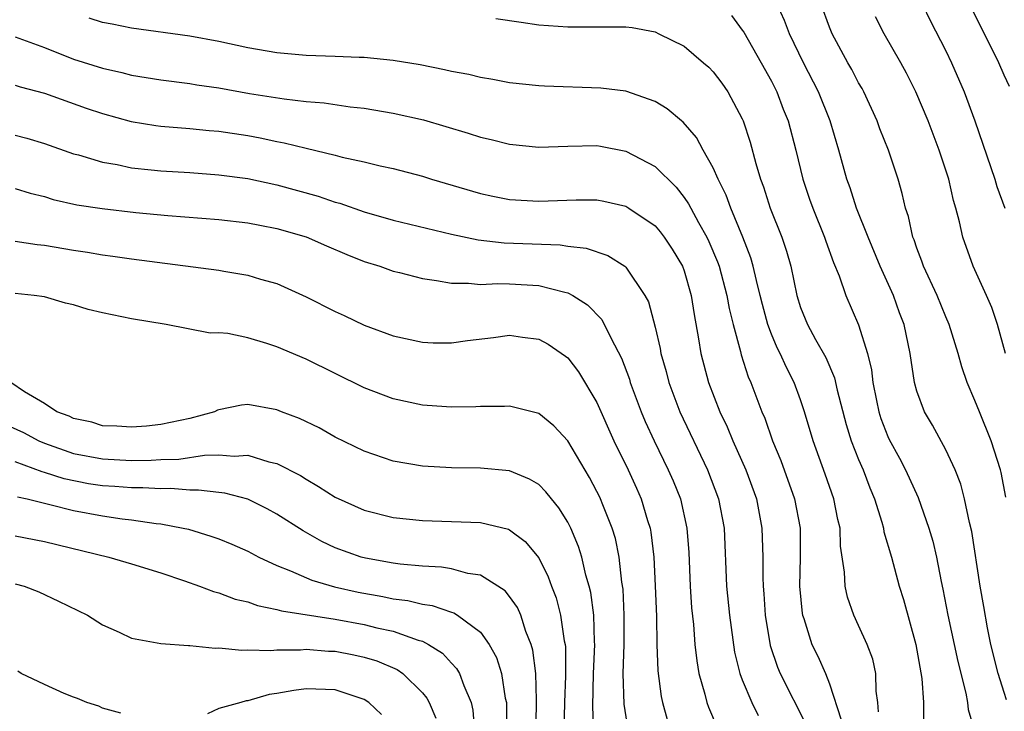
# Model space of a CAD drawing. Units: inches. Extents: x 2616000 to 2619000, y 1509000 to 1512000.
# Drawn here: x 2616913 to 2616981, y 1509676 to 1509724 of the extents above; entities that cross this region are included whole.
import ezdxf

# ---------------------------------------------------------------- set-up
doc = ezdxf.new("R2010")
doc.units = ezdxf.units.IN
doc.header["$MEASUREMENT"] = 0
doc.layers.add('LD26161509_2ft', color=112, linetype='Continuous')

msp = doc.modelspace()

# ---------------------------------------------------------------- linework, layer by layer
at = {"layer": 'LD26161509_2ft'}
for points, elevation in [([(2616981.176, 1509677.176), (2616981, 1509677.686), (2616980.586, 1509679), (2616980.089, 1509681), (2616979.856, 1509682.144), (2616979.599, 1509683.599), (2616979.361, 1509685), (2616978.773, 1509688.773), (2616978.621, 1509689.378), (2616978.287, 1509691), (2616978.017, 1509692.017), (2616977.637, 1509693), (2616977, 1509694.386), (2616976.076, 1509696.076), (2616975.522, 1509697), (2616975, 1509698.409), (2616974.833, 1509699), (2616974.535, 1509701), (2616974.121, 1509703), (2616973.812, 1509703.812), (2616973.396, 1509705), (2616972.491, 1509707), (2616971.65, 1509709), (2616970.858, 1509711), (2616970.409, 1509712.409), (2616970.189, 1509713), (2616969.632, 1509715), (2616969.033, 1509717), (2616968.229, 1509719), (2616967.204, 1509721), (2616966.234, 1509723), (2616965.9, 1509723.9), (2616965.395, 1509725)], 8140), ([(2616981.112, 1509691.112), (2616980.812, 1509692.812), (2616980.763, 1509693), (2616980.125, 1509695), (2616979.305, 1509697), (2616979, 1509697.781), (2616978.467, 1509699), (2616978.088, 1509700.088), (2616977.845, 1509701), (2616977.233, 1509703), (2616977, 1509703.533), (2616976.4, 1509705), (2616975.47, 1509707), (2616975.356, 1509707.356), (2616975, 1509708.257), (2616974.811, 1509708.811), (2616974.728, 1509709), (2616974.426, 1509710.426), (2616974.225, 1509711), (2616974.001, 1509712.001), (2616973.707, 1509713), (2616973.046, 1509715), (2616972.461, 1509716.461), (2616972.274, 1509717), (2616971.351, 1509719), (2616971.233, 1509719.233), (2616971, 1509719.624), (2616970.537, 1509720.537), (2616970.268, 1509721), (2616969.184, 1509723), (2616969, 1509723.442), (2616968.423, 1509725)], 8142), ([(2616975.386, 1509725), (2616975.918, 1509723.918), (2616977, 1509721.81), (2616977.391, 1509721), (2616978.249, 1509719), (2616978.981, 1509717), (2616980.356, 1509713), (2616980.499, 1509712.499), (2616981.043, 1509711)], 8146), ([(2616981.364, 1509719.364), (2616981, 1509720.156), (2616980.643, 1509721), (2616978.654, 1509725)], 8148), ([(2616972.369, 1509676.369), (2616972.31, 1509677), (2616972.213, 1509677.787), (2616972.188, 1509679), (2616971.972, 1509679.972), (2616971.582, 1509681), (2616971, 1509682.305), (2616970.664, 1509683), (2616970.234, 1509684.234), (2616970.064, 1509685), (2616970.038, 1509685.962), (2616969.759, 1509687.759), (2616969.723, 1509689), (2616969.579, 1509689.579), (2616969.303, 1509691), (2616968.707, 1509692.707), (2616967.864, 1509695), (2616967.272, 1509697), (2616967, 1509697.814), (2616966.567, 1509699), (2616966.033, 1509700.033), (2616965.608, 1509701), (2616965.4, 1509701.4), (2616965, 1509702.343), (2616964.752, 1509703), (2616964.378, 1509704.378), (2616964.236, 1509705), (2616963.966, 1509706.034), (2616963.756, 1509707), (2616963.587, 1509707.587), (2616963.04, 1509709), (2616962.203, 1509711), (2616961.891, 1509711.891), (2616961.332, 1509713), (2616961, 1509713.783), (2616960.31, 1509715), (2616959.854, 1509715.854), (2616958.924, 1509716.925), (2616958.815, 1509717), (2616957.837, 1509717.837), (2616957, 1509718.345), (2616955, 1509719.038), (2616953.259, 1509719.259), (2616949.386, 1509719.386), (2616949, 1509719.411), (2616947, 1509719.624), (2616945.843, 1509719.843), (2616945, 1509719.976), (2616944.182, 1509720.182), (2616943, 1509720.399), (2616942.522, 1509720.522), (2616940.851, 1509720.851), (2616939, 1509721.161), (2616937, 1509721.354), (2616936.644, 1509721.356), (2616935, 1509721.437), (2616933, 1509721.504), (2616931, 1509721.672), (2616929, 1509722.02), (2616927, 1509722.455), (2616925, 1509722.819), (2616921, 1509723.387), (2616919.66, 1509723.66), (2616919, 1509723.777), (2616918.074, 1509724.074)], 8134), ([(2616946.048, 1509724.048), (2616947.782, 1509723.782), (2616949, 1509723.614), (2616951, 1509723.461), (2616953.482, 1509723.482), (2616955, 1509723.468), (2616955.416, 1509723.416), (2616957, 1509723.118), (2616957.269, 1509723), (2616959, 1509722.134), (2616960.341, 1509721), (2616960.691, 1509720.691), (2616961, 1509720.377), (2616961.59, 1509719.59), (2616961.998, 1509719), (2616963, 1509717.153), (2616963.065, 1509717), (2616963.541, 1509715.541), (2616963.933, 1509714.068), (2616964.252, 1509713), (2616964.461, 1509712.461), (2616964.917, 1509711), (2616965.713, 1509709), (2616966.039, 1509708.039), (2616966.327, 1509707), (2616966.742, 1509705), (2616967, 1509704.179), (2616967.476, 1509703), (2616968.04, 1509701.96), (2616968.735, 1509700.735), (2616969.331, 1509699.331), (2616969.514, 1509698.486), (2616970.132, 1509696.132), (2616970.497, 1509695), (2616971, 1509693.725), (2616971.309, 1509693), (2616971.768, 1509691.767), (2616972.091, 1509691), (2616972.598, 1509689.402), (2616972.705, 1509689), (2616972.743, 1509688.743), (2616973.257, 1509687), (2616973.795, 1509685), (2616974.075, 1509684.075), (2616974.926, 1509681), (2616975.354, 1509678.646), (2616975.467, 1509677), (2616975.467, 1509675.467)], 8136), ([(2616962.248, 1509724.248), (2616963, 1509723.247), (2616963.094, 1509723.094), (2616964.307, 1509721), (2616965, 1509719.742), (2616965.366, 1509719), (2616965.815, 1509717.815), (2616966.143, 1509717), (2616966.678, 1509715), (2616967.168, 1509713), (2616967.628, 1509711.628), (2616967.847, 1509711), (2616968.656, 1509709), (2616968.736, 1509708.736), (2616969.262, 1509707.262), (2616969.654, 1509706.347), (2616970.108, 1509705), (2616971, 1509702.977), (2616971.612, 1509701), (2616971.878, 1509699.878), (2616971.976, 1509699), (2616972.218, 1509697.782), (2616972.384, 1509697), (2616972.532, 1509696.532), (2616973, 1509695.298), (2616973.094, 1509695.094), (2616973.807, 1509693.807), (2616974.233, 1509693), (2616975.101, 1509691.101), (2616975.836, 1509689), (2616976.098, 1509688.098), (2616976.349, 1509687), (2616976.673, 1509685.327), (2616976.797, 1509684.797), (2616977.143, 1509683), (2616977.82, 1509679.82), (2616978.366, 1509677.634), (2616978.475, 1509677), (2616978.531, 1509676.53), (2616979, 1509674.99)], 8138), ([(2616981.101, 1509701), (2616980.555, 1509703), (2616980.157, 1509704.157), (2616979.791, 1509705), (2616978.885, 1509707), (2616978.169, 1509709), (2616977.932, 1509710.069), (2616977.682, 1509711), (2616977.522, 1509711.522), (2616977.193, 1509713), (2616976.543, 1509715), (2616975.774, 1509717), (2616974.929, 1509719), (2616974.288, 1509720.287), (2616973.902, 1509721), (2616972.764, 1509723), (2616972.149, 1509724.15)], 8144), ([(2616913, 1509722.785), (2616915, 1509722.049), (2616917, 1509721.255), (2616919, 1509720.624), (2616920.331, 1509720.331), (2616921, 1509720.149), (2616921.997, 1509719.997), (2616923, 1509719.823), (2616925, 1509719.58), (2616925.493, 1509719.493), (2616927, 1509719.282), (2616929.103, 1509718.897), (2616931.486, 1509718.514), (2616933, 1509718.343), (2616934.24, 1509718.24), (2616936.027, 1509717.973), (2616937, 1509717.871), (2616939, 1509717.543), (2616941.066, 1509717.066), (2616944.154, 1509716.154), (2616945, 1509715.876), (2616945.719, 1509715.719), (2616947, 1509715.396), (2616949, 1509715.197), (2616951, 1509715.27), (2616953, 1509715.3), (2616953.256, 1509715.256), (2616955, 1509714.916), (2616957, 1509713.866), (2616958.445, 1509712.445), (2616959, 1509711.744), (2616959.307, 1509711.307), (2616959.457, 1509711), (2616959.991, 1509710.01), (2616960.571, 1509709), (2616960.709, 1509708.709), (2616961.303, 1509707.303), (2616961.408, 1509707), (2616961.946, 1509705), (2616962.098, 1509704.098), (2616962.366, 1509703), (2616962.869, 1509701.131), (2616962.915, 1509700.915), (2616963.403, 1509699.403), (2616963.589, 1509699), (2616964.344, 1509697), (2616964.546, 1509696.546), (2616965.079, 1509695), (2616965.644, 1509693.644), (2616966.596, 1509691), (2616966.972, 1509689), (2616966.978, 1509686.978), (2616966.937, 1509685), (2616967.116, 1509683.116), (2616967.138, 1509683), (2616967.22, 1509682.78), (2616967.786, 1509681), (2616968.187, 1509680.187), (2616968.728, 1509679), (2616969, 1509678.285), (2616969.8, 1509675.8)], 8132), ([(2616913, 1509719.457), (2616913.338, 1509719.338), (2616915, 1509718.901), (2616917.882, 1509717.883), (2616919, 1509717.51), (2616920.964, 1509716.965), (2616922.676, 1509716.677), (2616923, 1509716.635), (2616925, 1509716.477), (2616926.344, 1509716.344), (2616927, 1509716.296), (2616929, 1509715.995), (2616929.841, 1509715.841), (2616931, 1509715.589), (2616931.502, 1509715.503), (2616933, 1509715.122), (2616935, 1509714.652), (2616935.485, 1509714.515), (2616937, 1509714.189), (2616938.084, 1509713.916), (2616939, 1509713.722), (2616941, 1509713.197), (2616941.625, 1509713), (2616945, 1509712.014), (2616945.833, 1509711.833), (2616947, 1509711.604), (2616949, 1509711.476), (2616951.567, 1509711.567), (2616953, 1509711.562), (2616953.475, 1509711.474), (2616955, 1509711.126), (2616955.205, 1509711), (2616957, 1509709.774), (2616957.361, 1509709.361), (2616957.634, 1509709), (2616958.178, 1509708.178), (2616958.884, 1509707), (2616959, 1509706.684), (2616959.482, 1509705), (2616959.681, 1509703.681), (2616959.993, 1509702.008), (2616960.145, 1509701), (2616960.674, 1509699), (2616961.457, 1509697), (2616961.965, 1509695.965), (2616962.359, 1509695), (2616963.243, 1509693), (2616963.965, 1509691), (2616964.347, 1509689), (2616964.409, 1509687), (2616964.409, 1509685.592), (2616964.425, 1509685), (2616964.475, 1509684.475), (2616964.575, 1509683), (2616964.925, 1509680.925), (2616965.425, 1509679.425), (2616965.604, 1509679), (2616967.413, 1509675.413)], 8130), ([(2616913, 1509716.018), (2616913.806, 1509715.806), (2616915, 1509715.438), (2616917, 1509714.745), (2616917.341, 1509714.659), (2616919, 1509714.156), (2616920.006, 1509713.994), (2616921, 1509713.775), (2616922.357, 1509713.643), (2616923, 1509713.563), (2616925, 1509713.443), (2616927, 1509713.301), (2616929, 1509713.031), (2616931, 1509712.61), (2616933.833, 1509711.833), (2616935, 1509711.418), (2616935.332, 1509711.332), (2616937, 1509710.736), (2616939, 1509710.176), (2616943, 1509709.21), (2616944.828, 1509708.828), (2616946.618, 1509708.618), (2616950.466, 1509708.467), (2616951, 1509708.389), (2616952.251, 1509708.252), (2616953.748, 1509707.748), (2616954.919, 1509707), (2616955, 1509706.933), (2616956.303, 1509705), (2616956.546, 1509704.546), (2616957, 1509702.812), (2616957.345, 1509701.345), (2616957.396, 1509701), (2616957.757, 1509699.757), (2616957.944, 1509699), (2616958.708, 1509697), (2616960.617, 1509693), (2616961.367, 1509691), (2616961.756, 1509689), (2616961.918, 1509685), (2616962.115, 1509683), (2616962.467, 1509680.467), (2616962.829, 1509679), (2616963, 1509678.554), (2616963.651, 1509677), (2616964.097, 1509676.097)], 8128), ([(2616913, 1509712.363), (2616914.025, 1509712.025), (2616915, 1509711.796), (2616915.604, 1509711.604), (2616917.236, 1509711.236), (2616918.966, 1509710.966), (2616921.291, 1509710.709), (2616923.5, 1509710.5), (2616927, 1509710.213), (2616929, 1509709.987), (2616929.82, 1509709.821), (2616931, 1509709.61), (2616933, 1509709.023), (2616934.401, 1509708.401), (2616935.804, 1509707.804), (2616937, 1509707.337), (2616938.083, 1509707), (2616939, 1509706.67), (2616939.429, 1509706.571), (2616941, 1509706.151), (2616941.965, 1509706.035), (2616943, 1509705.832), (2616944.161, 1509705.839), (2616945, 1509705.75), (2616946.183, 1509705.817), (2616947, 1509705.789), (2616949, 1509705.683), (2616950.786, 1509705.214), (2616951, 1509705.18), (2616951.346, 1509705), (2616952.359, 1509704.36), (2616953.339, 1509703.339), (2616953.975, 1509702.025), (2616954.693, 1509700.693), (2616955.232, 1509699.232), (2616955.298, 1509699), (2616956.043, 1509697), (2616956.326, 1509696.327), (2616956.938, 1509695), (2616957.912, 1509693), (2616958.243, 1509692.243), (2616958.741, 1509691), (2616959.193, 1509689), (2616959.312, 1509687.312), (2616959.41, 1509685), (2616959.514, 1509683.514), (2616959.643, 1509682.357), (2616959.746, 1509681), (2616959.862, 1509679.862), (2616960.011, 1509679), (2616960.432, 1509677.568), (2616960.566, 1509677), (2616960.678, 1509676.678), (2616961.277, 1509675.277)], 8126), ([(2616913, 1509708.734), (2616914.512, 1509708.512), (2616915, 1509708.463), (2616917, 1509708.122), (2616917.977, 1509707.977), (2616919, 1509707.788), (2616919.701, 1509707.701), (2616921, 1509707.507), (2616927, 1509706.729), (2616927.338, 1509706.662), (2616929, 1509706.402), (2616929.873, 1509706.127), (2616931, 1509705.814), (2616933, 1509704.912), (2616935, 1509703.901), (2616935.619, 1509703.619), (2616937, 1509702.954), (2616939, 1509702.22), (2616941, 1509701.78), (2616941.746, 1509701.746), (2616943, 1509701.732), (2616944.105, 1509701.894), (2616945.892, 1509702.108), (2616947, 1509702.259), (2616947.876, 1509702.124), (2616949, 1509701.992), (2616949.64, 1509701.64), (2616950.833, 1509700.832), (2616951, 1509700.698), (2616951.739, 1509699.739), (2616953, 1509697.624), (2616954.167, 1509695), (2616955.146, 1509693), (2616955.733, 1509691.733), (2616956.052, 1509691), (2616956.481, 1509689.519), (2616956.653, 1509689), (2616956.713, 1509688.713), (2616956.914, 1509687), (2616957.018, 1509685.018), (2616957.09, 1509682.91), (2616957.116, 1509681), (2616957.181, 1509679.181), (2616957.424, 1509677.424), (2616957.52, 1509677), (2616957.838, 1509675.838)], 8124), ([(2616955.143, 1509675.143), (2616954.882, 1509676.882), (2616954.805, 1509679), (2616954.865, 1509681), (2616954.883, 1509683), (2616954.803, 1509684.803), (2616954.724, 1509685.276), (2616954.527, 1509687), (2616954.27, 1509688.27), (2616954.048, 1509689), (2616953.4, 1509690.6), (2616953.252, 1509691), (2616953.171, 1509691.171), (2616953, 1509691.517), (2616952.48, 1509692.48), (2616951, 1509694.989), (2616950.029, 1509696.029), (2616949, 1509696.87), (2616948.905, 1509696.905), (2616947, 1509697.386), (2616946.641, 1509697.359), (2616945, 1509697.367), (2616944.663, 1509697.337), (2616943, 1509697.323), (2616942.664, 1509697.336), (2616941, 1509697.46), (2616939, 1509697.882), (2616937, 1509698.649), (2616933, 1509700.612), (2616931, 1509701.466), (2616930.304, 1509701.696), (2616929, 1509702.078), (2616927.629, 1509702.371), (2616927, 1509702.434), (2616926.411, 1509702.411), (2616923.369, 1509703), (2616921, 1509703.382), (2616919, 1509703.791), (2616918.022, 1509704.022), (2616917, 1509704.34), (2616916.456, 1509704.456), (2616915, 1509704.899), (2616914.294, 1509705), (2616913, 1509705.131)], 8122), ([(2616952.862, 1509673), (2616952.718, 1509676.718), (2616952.771, 1509679), (2616952.856, 1509681), (2616952.837, 1509681.163), (2616952.782, 1509683), (2616952.575, 1509684.575), (2616952.466, 1509685), (2616952.241, 1509685.76), (2616951.959, 1509687), (2616951.734, 1509687.734), (2616951.206, 1509689), (2616951, 1509689.404), (2616950.389, 1509690.389), (2616949.872, 1509691), (2616949.497, 1509691.497), (2616949, 1509691.988), (2616948.372, 1509692.371), (2616947, 1509692.935), (2616945, 1509693.124), (2616943, 1509693.138), (2616941, 1509693.246), (2616939, 1509693.595), (2616937, 1509694.278), (2616935, 1509695.251), (2616933.89, 1509695.89), (2616932.541, 1509696.541), (2616931.305, 1509697), (2616931, 1509697.127), (2616929, 1509697.486), (2616928.553, 1509697.447), (2616927, 1509697.127), (2616926.902, 1509697.098), (2616926.704, 1509697), (2616925, 1509696.539), (2616923, 1509696.122), (2616922.017, 1509696.017), (2616921, 1509695.932), (2616919.995, 1509695.995), (2616919, 1509696.037), (2616918.276, 1509696.276), (2616917, 1509696.537), (2616916.697, 1509696.697), (2616915.855, 1509697), (2616915, 1509697.576), (2616913.632, 1509698.369), (2616912.691, 1509699)], 8120), ([(2616912.2, 1509696.2), (2616913.562, 1509695.562), (2616914.614, 1509695), (2616915, 1509694.836), (2616917, 1509694.136), (2616919, 1509693.751), (2616921, 1509693.649), (2616922.341, 1509693.659), (2616923, 1509693.705), (2616924.253, 1509693.747), (2616926.004, 1509694.005), (2616927, 1509694.03), (2616928.061, 1509693.939), (2616929, 1509694.001), (2616930.444, 1509693.556), (2616931, 1509693.445), (2616932.608, 1509692.608), (2616933, 1509692.35), (2616933.863, 1509691.863), (2616935, 1509691.119), (2616937, 1509690.222), (2616939, 1509689.727), (2616941, 1509689.524), (2616945, 1509689.374), (2616946.913, 1509688.913), (2616947, 1509688.871), (2616948.078, 1509688.079), (2616949, 1509686.943), (2616949.649, 1509685.649), (2616949.869, 1509685), (2616950.191, 1509684.191), (2616950.503, 1509683), (2616950.759, 1509681.241), (2616950.816, 1509681), (2616950.836, 1509680.836), (2616950.84, 1509678.841), (2616950.777, 1509677), (2616950.733, 1509675)], 8118), ([(2616948.769, 1509673), (2616948.855, 1509677), (2616948.836, 1509677.164), (2616948.796, 1509679), (2616948.604, 1509680.604), (2616948.486, 1509681), (2616948.12, 1509681.88), (2616947.759, 1509683), (2616947.529, 1509683.529), (2616947, 1509684.295), (2616946.69, 1509684.69), (2616945, 1509685.759), (2616944.117, 1509685.883), (2616943, 1509686.19), (2616942.307, 1509686.307), (2616941, 1509686.382), (2616939.481, 1509686.519), (2616939, 1509686.589), (2616937.077, 1509686.923), (2616936.784, 1509687), (2616935, 1509687.647), (2616934.085, 1509688.085), (2616932.801, 1509688.801), (2616931, 1509689.965), (2616930.332, 1509690.332), (2616929, 1509690.986), (2616927.402, 1509691.402), (2616927, 1509691.437), (2616925.612, 1509691.612), (2616925, 1509691.599), (2616923.709, 1509691.709), (2616923, 1509691.685), (2616921.771, 1509691.771), (2616921, 1509691.765), (2616919.858, 1509691.859), (2616919, 1509691.907), (2616918.046, 1509692.046), (2616916.373, 1509692.373), (2616915, 1509692.828), (2616914.858, 1509692.859), (2616913, 1509693.555)], 8116), ([(2616913.146, 1509691.145), (2616913.825, 1509691), (2616915, 1509690.702), (2616915.379, 1509690.621), (2616917, 1509690.202), (2616919, 1509689.834), (2616920.362, 1509689.638), (2616921, 1509689.571), (2616922.681, 1509689.319), (2616923, 1509689.29), (2616924.539, 1509689), (2616924.911, 1509688.911), (2616926.449, 1509688.449), (2616927, 1509688.247), (2616927.883, 1509687.883), (2616929, 1509687.398), (2616929.749, 1509687), (2616931, 1509686.425), (2616931.935, 1509686.065), (2616933.406, 1509685.406), (2616934.948, 1509684.948), (2616936.582, 1509684.582), (2616938.287, 1509684.287), (2616939, 1509684.136), (2616940.009, 1509684.009), (2616941, 1509683.765), (2616941.672, 1509683.672), (2616943, 1509683.207), (2616943.164, 1509683.164), (2616943.421, 1509683), (2616945, 1509681.83), (2616945.601, 1509681), (2616946.106, 1509680.106), (2616946.44, 1509679), (2616946.698, 1509677.302), (2616946.776, 1509677), (2616946.791, 1509676.791), (2616946.793, 1509675)], 8114), ([(2616913, 1509688.468), (2616915, 1509688.084), (2616919.425, 1509687), (2616921, 1509686.53), (2616923, 1509685.912), (2616924.635, 1509685.365), (2616925.673, 1509685), (2616926.629, 1509684.629), (2616927, 1509684.543), (2616928.119, 1509684.119), (2616929, 1509683.914), (2616929.664, 1509683.664), (2616931, 1509683.402), (2616931.3, 1509683.3), (2616935, 1509682.726), (2616937, 1509682.361), (2616937.86, 1509682.14), (2616939, 1509681.897), (2616940.711, 1509681.289), (2616941, 1509681.214), (2616941.417, 1509681), (2616942.385, 1509680.385), (2616943, 1509679.708), (2616943.35, 1509679.35), (2616943.546, 1509679), (2616943.838, 1509678.162), (2616944.356, 1509677), (2616944.471, 1509676.471), (2616944.576, 1509675)], 8112), ([(2616913, 1509685.16), (2616913.607, 1509685), (2616914.617, 1509684.618), (2616915.977, 1509683.977), (2616917.973, 1509683), (2616919, 1509682.351), (2616920.155, 1509681.845), (2616921, 1509681.436), (2616923, 1509681.048), (2616924.916, 1509680.915), (2616925, 1509680.921), (2616926.738, 1509680.738), (2616927, 1509680.758), (2616928.592, 1509680.592), (2616929, 1509680.625), (2616930.57, 1509680.57), (2616931, 1509680.626), (2616932.614, 1509680.614), (2616933, 1509680.658), (2616934.535, 1509680.535), (2616935, 1509680.525), (2616936.281, 1509680.281), (2616937, 1509680.127), (2616937.869, 1509679.869), (2616939.274, 1509679.274), (2616939.665, 1509679), (2616941, 1509677.666), (2616941.3, 1509677.3), (2616941.454, 1509677), (2616941.912, 1509675.912)], 8110), ([(2616920.256, 1509676.256), (2616919, 1509676.619), (2616918.751, 1509676.751), (2616917.931, 1509677), (2616917.282, 1509677.282), (2616917, 1509677.377), (2616916.369, 1509677.63), (2616915, 1509678.243), (2616913.396, 1509679), (2616913.167, 1509679.167)], 8108), ([(2616938.182, 1509676.182), (2616937.32, 1509677), (2616937, 1509677.206), (2616936.709, 1509677.291), (2616935, 1509677.874), (2616933, 1509677.95), (2616932.164, 1509677.836), (2616931, 1509677.618), (2616930.46, 1509677.54), (2616929, 1509677.124), (2616928.885, 1509677.115), (2616928.519, 1509677), (2616927, 1509676.583), (2616926.22, 1509676.22)], 8108)]:
    msp.add_lwpolyline(points, dxfattribs=dict(at, elevation=elevation))

doc.saveas('drawing.dxf')
